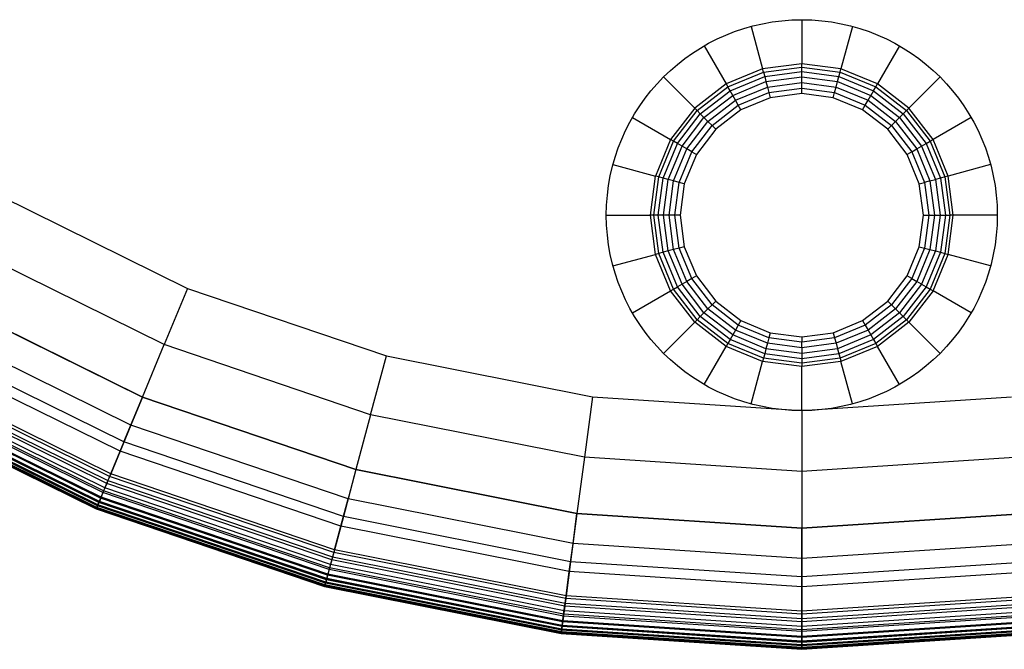
# Model space of a CAD drawing. Extents: x -236 to 237, y -236 to 236.
# Drawn here: x -100 to 26, y -236 to -155 of the extents above; entities that cross this region are included whole.
import ezdxf

# ---------------------------------------------------------------- set-up
doc = ezdxf.new("R2010")
doc.units = 0
doc.layers.get('0').update_dxf_attribs({"color": 13, "linetype": 'CONTINUOUS'})

# ---------------------------------------------------------------- blocks, each defined once
blk = doc.blocks.new('COMPONENT_1')
for p, q in [((18.53, 49.15, 5), (19.99, 43.71, -3.2)), ((25, 50, 5), (25, 44.37, -3.2)), ((31.47, 49.15, 5), (30.01, 43.71, -3.2)), ((12.5, 46.65, 5), (15.31, 41.78, -3.2)), ((37.5, 46.65, 5), (34.69, 41.78, -3.2)), ((19.99, 43.71, -3.2), (25, 44.37, -3.2)), ((25, 43.93, -3.71), (25, 44.37, -3.2)), ((25, 44.37, -3.2), (30.01, 43.71, -3.2)), ((15.31, 41.78, -3.2), (19.99, 43.71, -3.2)), ((15.53, 41.4, -3.71), (20.1, 43.29, -3.71)), ((20.1, 43.29, -3.71), (19.99, 43.71, -3.2)), ((20.1, 43.29, -3.71), (25, 43.93, -3.71)), ((20.25, 42.73, -4.2), (20.1, 43.29, -3.71)), ((20.25, 42.73, -4.2), (25, 43.36, -4.2)), ((25, 43.36, -4.2), (25, 43.93, -3.71)), ((25, 43.93, -3.71), (29.9, 43.29, -3.71)), ((25, 42.69, -4.61), (25, 43.36, -4.2)), ((25, 43.36, -4.2), (29.75, 42.73, -4.2)), ((29.75, 42.73, -4.2), (29.9, 43.29, -3.71)), ((29.9, 43.29, -3.71), (30.01, 43.71, -3.2)), ((29.9, 43.29, -3.71), (34.47, 41.4, -3.71)), ((34.69, 41.78, -3.2), (30.01, 43.71, -3.2)), ((7.32, 42.68, 5), (11.3, 38.7, -3.2)), ((11.3, 38.7, -3.2), (15.31, 41.78, -3.2)), ((15.31, 41.78, -3.2), (15.53, 41.4, -3.71)), ((15.82, 40.9, -4.2), (20.25, 42.73, -4.2)), ((16.16, 40.32, -4.61), (20.42, 42.08, -4.61)), ((20.42, 42.08, -4.61), (20.25, 42.73, -4.2)), ((20.42, 42.08, -4.61), (25, 42.69, -4.61)), ((20.61, 41.39, -4.93), (20.42, 42.08, -4.61)), ((20.61, 41.39, -4.93), (25, 41.96, -4.93)), ((25, 42.69, -4.61), (29.58, 42.08, -4.61)), ((25, 41.96, -4.93), (25, 42.69, -4.61)), ((25, 41.24, -5.13), (25, 41.96, -4.93)), ((25, 41.96, -4.93), (29.39, 41.39, -4.93)), ((29.39, 41.39, -4.93), (29.58, 42.08, -4.61)), ((29.58, 42.08, -4.61), (29.75, 42.73, -4.2)), ((29.58, 42.08, -4.61), (33.84, 40.32, -4.61)), ((29.75, 42.73, -4.2), (34.18, 40.9, -4.2)), ((34.47, 41.4, -3.71), (34.69, 41.78, -3.2)), ((38.7, 38.7, -3.2), (34.69, 41.78, -3.2)), ((42.68, 42.68, 5), (38.7, 38.7, -3.2)), ((11.61, 38.39, -3.71), (15.53, 41.4, -3.71)), ((12.02, 37.98, -4.2), (15.82, 40.9, -4.2)), ((12.49, 37.51, -4.61), (16.16, 40.32, -4.61)), ((15.53, 41.4, -3.71), (15.82, 40.9, -4.2)), ((16.16, 40.32, -4.61), (15.82, 40.9, -4.2)), ((16.52, 39.69, -4.93), (16.16, 40.32, -4.61)), ((16.52, 39.69, -4.93), (20.61, 41.39, -4.93)), ((16.88, 39.06, -5.13), (20.8, 40.68, -5.13)), ((20.8, 40.68, -5.13), (20.61, 41.39, -4.93)), ((20.8, 40.68, -5.13), (25, 41.24, -5.13)), ((20.97, 40.03, -5.2), (20.8, 40.68, -5.13)), ((25, 40.56, -5.2), (20.97, 40.03, -5.2)), ((25, 40.56, -5.2), (25, 41.24, -5.13)), ((25, 41.24, -5.13), (29.2, 40.68, -5.13)), ((29.03, 40.03, -5.2), (25, 40.56, -5.2)), ((29.03, 40.03, -5.2), (29.2, 40.68, -5.13)), ((29.2, 40.68, -5.13), (29.39, 41.39, -4.93)), ((29.2, 40.68, -5.13), (33.12, 39.06, -5.13)), ((29.39, 41.39, -4.93), (33.48, 39.69, -4.93)), ((33.48, 39.69, -4.93), (33.84, 40.32, -4.61)), ((33.84, 40.32, -4.61), (34.18, 40.9, -4.2)), ((33.84, 40.32, -4.61), (37.51, 37.51, -4.61)), ((34.18, 40.9, -4.2), (34.47, 41.4, -3.71)), ((34.18, 40.9, -4.2), (37.98, 37.98, -4.2)), ((34.47, 41.4, -3.71), (38.39, 38.39, -3.71)), ((13, 37, -4.93), (16.52, 39.69, -4.93)), ((13.52, 36.48, -5.13), (16.88, 39.06, -5.13)), ((16.88, 39.06, -5.13), (16.52, 39.69, -4.93)), ((17.22, 38.48, -5.2), (16.88, 39.06, -5.13)), ((20.97, 40.03, -5.2), (17.22, 38.48, -5.2)), ((32.78, 38.48, -5.2), (29.03, 40.03, -5.2)), ((33.12, 39.06, -5.13), (32.78, 38.48, -5.2)), ((33.12, 39.06, -5.13), (33.48, 39.69, -4.93)), ((33.12, 39.06, -5.13), (36.48, 36.48, -5.13)), ((33.48, 39.69, -4.93), (37, 37, -4.93)), ((8.22, 34.69, -3.2), (11.3, 38.7, -3.2)), ((8.6, 34.47, -3.71), (11.61, 38.39, -3.71)), ((9.1, 34.18, -4.2), (12.02, 37.98, -4.2)), ((11.61, 38.39, -3.71), (11.3, 38.7, -3.2)), ((12.02, 37.98, -4.2), (11.61, 38.39, -3.71)), ((12.49, 37.51, -4.61), (12.02, 37.98, -4.2)), ((17.22, 38.48, -5.2), (14, 36, -5.2)), ((36, 36, -5.2), (32.78, 38.48, -5.2)), ((37.51, 37.51, -4.61), (37.98, 37.98, -4.2)), ((37.98, 37.98, -4.2), (38.39, 38.39, -3.71)), ((37.98, 37.98, -4.2), (40.9, 34.18, -4.2)), ((38.39, 38.39, -3.71), (38.7, 38.7, -3.2)), ((38.39, 38.39, -3.71), (41.4, 34.47, -3.71)), ((41.78, 34.69, -3.2), (38.7, 38.7, -3.2)), ((3.35, 37.5, 5), (8.22, 34.69, -3.2)), ((9.68, 33.84, -4.61), (12.49, 37.51, -4.61)), ((10.31, 33.48, -4.93), (13, 37, -4.93)), ((13, 37, -4.93), (12.49, 37.51, -4.61)), ((13.52, 36.48, -5.13), (13, 37, -4.93)), ((36.48, 36.48, -5.13), (37, 37, -4.93)), ((37, 37, -4.93), (37.51, 37.51, -4.61)), ((37, 37, -4.93), (39.69, 33.48, -4.93)), ((37.51, 37.51, -4.61), (40.32, 33.84, -4.61)), ((46.65, 37.5, 5), (41.78, 34.69, -3.2)), ((10.94, 33.12, -5.13), (13.52, 36.48, -5.13)), ((14, 36, -5.2), (11.52, 32.78, -5.2)), ((14, 36, -5.2), (13.52, 36.48, -5.13)), ((36, 36, -5.2), (36.48, 36.48, -5.13)), ((38.48, 32.78, -5.2), (36, 36, -5.2)), ((36.48, 36.48, -5.13), (39.06, 33.12, -5.13)), ((6.29, 30.01, -3.2), (8.22, 34.69, -3.2)), ((6.71, 29.9, -3.71), (8.6, 34.47, -3.71)), ((7.27, 29.75, -4.2), (9.1, 34.18, -4.2)), ((8.6, 34.47, -3.71), (8.22, 34.69, -3.2)), ((9.1, 34.18, -4.2), (8.6, 34.47, -3.71)), ((9.68, 33.84, -4.61), (9.1, 34.18, -4.2)), ((40.32, 33.84, -4.61), (40.9, 34.18, -4.2)), ((40.9, 34.18, -4.2), (41.4, 34.47, -3.71)), ((40.9, 34.18, -4.2), (42.73, 29.75, -4.2)), ((41.78, 34.69, -3.2), (41.4, 34.47, -3.71)), ((41.4, 34.47, -3.71), (43.29, 29.9, -3.71)), ((43.71, 30.01, -3.2), (41.78, 34.69, -3.2)), ((7.92, 29.58, -4.61), (9.68, 33.84, -4.61)), ((8.61, 29.39, -4.93), (10.31, 33.48, -4.93)), ((9.32, 29.2, -5.13), (10.94, 33.12, -5.13)), ((10.31, 33.48, -4.93), (9.68, 33.84, -4.61)), ((11.52, 32.78, -5.2), (9.97, 29.03, -5.2)), ((10.94, 33.12, -5.13), (10.31, 33.48, -4.93)), ((11.52, 32.78, -5.2), (10.94, 33.12, -5.13)), ((38.48, 32.78, -5.2), (39.06, 33.12, -5.13)), ((40.03, 29.03, -5.2), (38.48, 32.78, -5.2)), ((39.06, 33.12, -5.13), (39.69, 33.48, -4.93)), ((39.06, 33.12, -5.13), (40.68, 29.2, -5.13)), ((39.69, 33.48, -4.93), (40.32, 33.84, -4.61)), ((39.69, 33.48, -4.93), (41.39, 29.39, -4.93)), ((40.32, 33.84, -4.61), (42.08, 29.58, -4.61)), ((0.85, 31.47, 5), (6.29, 30.01, -3.2)), ((49.15, 31.47, 5), (43.71, 30.01, -3.2)), ((5.63, 25, -3.2), (6.29, 30.01, -3.2)), ((6.07, 25, -3.71), (6.71, 29.9, -3.71)), ((6.71, 29.9, -3.71), (6.29, 30.01, -3.2)), ((6.64, 25, -4.2), (7.27, 29.75, -4.2)), ((7.27, 29.75, -4.2), (6.71, 29.9, -3.71)), ((7.92, 29.58, -4.61), (7.27, 29.75, -4.2)), ((7.31, 25, -4.61), (7.92, 29.58, -4.61)), ((8.61, 29.39, -4.93), (7.92, 29.58, -4.61)), ((8.04, 25, -4.93), (8.61, 29.39, -4.93)), ((9.32, 29.2, -5.13), (8.61, 29.39, -4.93)), ((8.76, 25, -5.13), (9.32, 29.2, -5.13)), ((9.97, 29.03, -5.2), (9.32, 29.2, -5.13)), ((9.97, 29.03, -5.2), (9.44, 25, -5.2)), ((40.68, 29.2, -5.13), (40.03, 29.03, -5.2)), ((40.56, 25, -5.2), (40.03, 29.03, -5.2)), ((41.39, 29.39, -4.93), (40.68, 29.2, -5.13)), ((40.68, 29.2, -5.13), (41.24, 25, -5.13)), ((42.08, 29.58, -4.61), (41.39, 29.39, -4.93)), ((41.39, 29.39, -4.93), (41.96, 25, -4.93)), ((42.73, 29.75, -4.2), (42.08, 29.58, -4.61)), ((42.08, 29.58, -4.61), (42.69, 25, -4.61)), ((43.29, 29.9, -3.71), (42.73, 29.75, -4.2)), ((42.73, 29.75, -4.2), (43.36, 25, -4.2)), ((43.29, 29.9, -3.71), (43.71, 30.01, -3.2)), ((43.29, 29.9, -3.71), (43.93, 25, -3.71)), ((44.37, 25, -3.2), (43.71, 30.01, -3.2)), ((0, 25, 5), (5.63, 25, -3.2)), ((6.07, 25, -3.71), (5.63, 25, -3.2)), ((6.29, 19.99, -3.2), (5.63, 25, -3.2)), ((6.71, 20.1, -3.71), (6.07, 25, -3.71)), ((6.64, 25, -4.2), (6.07, 25, -3.71)), ((7.27, 20.25, -4.2), (6.64, 25, -4.2)), ((7.31, 25, -4.61), (6.64, 25, -4.2)), ((8.04, 25, -4.93), (7.31, 25, -4.61)), ((7.92, 20.42, -4.61), (7.31, 25, -4.61)), ((8.04, 25, -4.93), (8.76, 25, -5.13)), ((8.61, 20.61, -4.93), (8.04, 25, -4.93)), ((9.44, 25, -5.2), (8.76, 25, -5.13)), ((9.32, 20.8, -5.13), (8.76, 25, -5.13)), ((9.44, 25, -5.2), (9.97, 20.97, -5.2)), ((40.03, 20.97, -5.2), (40.56, 25, -5.2)), ((40.56, 25, -5.2), (41.24, 25, -5.13)), ((41.24, 25, -5.13), (40.68, 20.8, -5.13)), ((41.24, 25, -5.13), (41.96, 25, -4.93)), ((41.96, 25, -4.93), (41.39, 20.61, -4.93)), ((41.96, 25, -4.93), (42.69, 25, -4.61)), ((42.69, 25, -4.61), (42.08, 20.42, -4.61)), ((42.69, 25, -4.61), (43.36, 25, -4.2)), ((43.36, 25, -4.2), (42.73, 20.25, -4.2)), ((43.93, 25, -3.71), (43.29, 20.1, -3.71)), ((43.36, 25, -4.2), (43.93, 25, -3.71)), ((43.71, 19.99, -3.2), (44.37, 25, -3.2)), ((43.93, 25, -3.71), (44.37, 25, -3.2)), ((50, 25, 5), (44.37, 25, -3.2)), ((7.27, 20.25, -4.2), (6.71, 20.1, -3.71)), ((7.92, 20.42, -4.61), (7.27, 20.25, -4.2)), ((9.1, 15.82, -4.2), (7.27, 20.25, -4.2)), ((8.61, 20.61, -4.93), (7.92, 20.42, -4.61)), ((9.68, 16.16, -4.61), (7.92, 20.42, -4.61)), ((9.32, 20.8, -5.13), (8.61, 20.61, -4.93)), ((10.31, 16.52, -4.93), (8.61, 20.61, -4.93)), ((9.97, 20.97, -5.2), (9.32, 20.8, -5.13)), ((10.94, 16.88, -5.13), (9.32, 20.8, -5.13)), ((9.97, 20.97, -5.2), (11.52, 17.22, -5.2)), ((38.48, 17.22, -5.2), (40.03, 20.97, -5.2)), ((40.68, 20.8, -5.13), (39.06, 16.88, -5.13)), ((41.39, 20.61, -4.93), (39.69, 16.52, -4.93)), ((40.03, 20.97, -5.2), (40.68, 20.8, -5.13)), ((42.08, 20.42, -4.61), (40.32, 16.16, -4.61)), ((40.68, 20.8, -5.13), (41.39, 20.61, -4.93)), ((42.73, 20.25, -4.2), (40.9, 15.82, -4.2)), ((41.39, 20.61, -4.93), (42.08, 20.42, -4.61)), ((42.08, 20.42, -4.61), (42.73, 20.25, -4.2)), ((42.73, 20.25, -4.2), (43.29, 20.1, -3.71)), ((0.85, 18.53, 5), (6.29, 19.99, -3.2)), ((6.71, 20.1, -3.71), (6.29, 19.99, -3.2)), ((8.22, 15.31, -3.2), (6.29, 19.99, -3.2)), ((8.6, 15.53, -3.71), (6.71, 20.1, -3.71)), ((43.29, 20.1, -3.71), (41.4, 15.53, -3.71)), ((41.78, 15.31, -3.2), (43.71, 19.99, -3.2)), ((43.29, 20.1, -3.71), (43.71, 19.99, -3.2)), ((49.15, 18.53, 5), (43.71, 19.99, -3.2)), ((10.31, 16.52, -4.93), (9.68, 16.16, -4.61)), ((10.94, 16.88, -5.13), (10.31, 16.52, -4.93)), ((13, 13, -4.93), (10.31, 16.52, -4.93)), ((11.52, 17.22, -5.2), (10.94, 16.88, -5.13)), ((13.52, 13.52, -5.13), (10.94, 16.88, -5.13)), ((11.52, 17.22, -5.2), (14, 14, -5.2)), ((36, 14, -5.2), (38.48, 17.22, -5.2)), ((39.06, 16.88, -5.13), (36.48, 13.52, -5.13)), ((39.69, 16.52, -4.93), (37, 13, -4.93)), ((38.48, 17.22, -5.2), (39.06, 16.88, -5.13)), ((39.06, 16.88, -5.13), (39.69, 16.52, -4.93)), ((39.69, 16.52, -4.93), (40.32, 16.16, -4.61)), ((3.35, 12.5, 5), (8.22, 15.31, -3.2)), ((8.6, 15.53, -3.71), (8.22, 15.31, -3.2)), ((11.3, 11.3, -3.2), (8.22, 15.31, -3.2)), ((9.1, 15.82, -4.2), (8.6, 15.53, -3.71)), ((11.61, 11.61, -3.71), (8.6, 15.53, -3.71)), ((9.68, 16.16, -4.61), (9.1, 15.82, -4.2)), ((12.02, 12.02, -4.2), (9.1, 15.82, -4.2)), ((12.49, 12.49, -4.61), (9.68, 16.16, -4.61)), ((40.32, 16.16, -4.61), (37.51, 12.49, -4.61)), ((40.9, 15.82, -4.2), (37.98, 12.02, -4.2)), ((41.4, 15.53, -3.71), (38.39, 11.61, -3.71)), ((38.7, 11.3, -3.2), (41.78, 15.31, -3.2)), ((40.9, 15.82, -4.2), (40.32, 16.16, -4.61)), ((40.9, 15.82, -4.2), (41.4, 15.53, -3.71)), ((41.4, 15.53, -3.71), (41.78, 15.31, -3.2)), ((46.65, 12.5, 5), (41.78, 15.31, -3.2)), ((14, 14, -5.2), (13.52, 13.52, -5.13)), ((14, 14, -5.2), (17.22, 11.52, -5.2)), ((32.78, 11.52, -5.2), (36, 14, -5.2)), ((36, 14, -5.2), (36.48, 13.52, -5.13)), ((13, 13, -4.93), (12.49, 12.49, -4.61)), ((13.52, 13.52, -5.13), (13, 13, -4.93)), ((16.52, 10.31, -4.93), (13, 13, -4.93)), ((16.88, 10.94, -5.13), (13.52, 13.52, -5.13)), ((36.48, 13.52, -5.13), (33.12, 10.94, -5.13)), ((37, 13, -4.93), (33.48, 10.31, -4.93)), ((36.48, 13.52, -5.13), (37, 13, -4.93)), ((37, 13, -4.93), (37.51, 12.49, -4.61)), ((11.3, 11.3, -3.2), (11.61, 11.61, -3.71)), ((12.02, 12.02, -4.2), (11.61, 11.61, -3.71)), ((15.53, 8.6, -3.71), (11.61, 11.61, -3.71)), ((12.49, 12.49, -4.61), (12.02, 12.02, -4.2)), ((15.82, 9.1, -4.2), (12.02, 12.02, -4.2)), ((16.16, 9.68, -4.61), (12.49, 12.49, -4.61)), ((16.88, 10.94, -5.13), (17.22, 11.52, -5.2)), ((17.22, 11.52, -5.2), (20.97, 9.97, -5.2)), ((29.03, 9.97, -5.2), (32.78, 11.52, -5.2)), ((33.12, 10.94, -5.13), (32.78, 11.52, -5.2)), ((37.51, 12.49, -4.61), (33.84, 9.68, -4.61)), ((37.98, 12.02, -4.2), (34.18, 9.1, -4.2)), ((38.39, 11.61, -3.71), (34.47, 8.6, -3.71)), ((37.51, 12.49, -4.61), (37.98, 12.02, -4.2)), ((37.98, 12.02, -4.2), (38.39, 11.61, -3.71)), ((38.39, 11.61, -3.71), (38.7, 11.3, -3.2)), ((7.32, 7.32, 5), (11.3, 11.3, -3.2)), ((15.31, 8.22, -3.2), (11.3, 11.3, -3.2)), ((16.16, 9.68, -4.61), (16.52, 10.31, -4.93)), ((16.88, 10.94, -5.13), (16.52, 10.31, -4.93)), ((20.61, 8.61, -4.93), (16.52, 10.31, -4.93)), ((20.8, 9.32, -5.13), (16.88, 10.94, -5.13)), ((33.12, 10.94, -5.13), (29.2, 9.32, -5.13)), ((33.48, 10.31, -4.93), (29.39, 8.61, -4.93)), ((33.12, 10.94, -5.13), (33.48, 10.31, -4.93)), ((33.48, 10.31, -4.93), (33.84, 9.68, -4.61)), ((34.69, 8.22, -3.2), (38.7, 11.3, -3.2)), ((42.68, 7.32, 5), (38.7, 11.3, -3.2)), ((15.82, 9.1, -4.2), (15.53, 8.6, -3.71)), ((16.16, 9.68, -4.61), (15.82, 9.1, -4.2)), ((20.25, 7.27, -4.2), (15.82, 9.1, -4.2)), ((20.42, 7.92, -4.61), (16.16, 9.68, -4.61)), ((20.8, 9.32, -5.13), (20.61, 8.61, -4.93)), ((20.97, 9.97, -5.2), (20.8, 9.32, -5.13)), ((25, 8.76, -5.13), (20.8, 9.32, -5.13)), ((20.97, 9.97, -5.2), (25, 9.44, -5.2)), ((25, 9.44, -5.2), (29.03, 9.97, -5.2)), ((25, 9.44, -5.2), (25, 8.76, -5.13)), ((29.2, 9.32, -5.13), (25, 8.76, -5.13)), ((29.03, 9.97, -5.2), (29.2, 9.32, -5.13)), ((29.39, 8.61, -4.93), (29.2, 9.32, -5.13)), ((33.84, 9.68, -4.61), (29.58, 7.92, -4.61)), ((34.18, 9.1, -4.2), (29.75, 7.27, -4.2)), ((33.84, 9.68, -4.61), (34.18, 9.1, -4.2)), ((34.18, 9.1, -4.2), (34.47, 8.6, -3.71)), ((12.5, 3.35, 5), (15.31, 8.22, -3.2)), ((15.53, 8.6, -3.71), (15.31, 8.22, -3.2)), ((15.31, 8.22, -3.2), (19.99, 6.29, -3.2)), ((20.1, 6.71, -3.71), (15.53, 8.6, -3.71)), ((20.42, 7.92, -4.61), (20.25, 7.27, -4.2)), ((20.61, 8.61, -4.93), (20.42, 7.92, -4.61)), ((25, 7.31, -4.61), (20.42, 7.92, -4.61)), ((25, 8.04, -4.93), (20.61, 8.61, -4.93)), ((25, 8.76, -5.13), (25, 8.04, -4.93)), ((29.39, 8.61, -4.93), (25, 8.04, -4.93)), ((25, 8.04, -4.93), (25, 7.31, -4.61)), ((29.58, 7.92, -4.61), (25, 7.31, -4.61)), ((29.39, 8.61, -4.93), (29.58, 7.92, -4.61)), ((29.75, 7.27, -4.2), (29.58, 7.92, -4.61)), ((34.47, 8.6, -3.71), (29.9, 6.71, -3.71)), ((30.01, 6.29, -3.2), (34.69, 8.22, -3.2)), ((34.47, 8.6, -3.71), (34.69, 8.22, -3.2)), ((37.5, 3.35, 5), (34.69, 8.22, -3.2)), ((20.1, 6.71, -3.71), (19.99, 6.29, -3.2)), ((20.25, 7.27, -4.2), (20.1, 6.71, -3.71)), ((25, 6.07, -3.71), (20.1, 6.71, -3.71)), ((25, 6.64, -4.2), (20.25, 7.27, -4.2)), ((25, 7.31, -4.61), (25, 6.64, -4.2)), ((29.75, 7.27, -4.2), (25, 6.64, -4.2)), ((29.9, 6.71, -3.71), (25, 6.07, -3.71)), ((25, 6.64, -4.2), (25, 6.07, -3.71)), ((29.9, 6.71, -3.71), (29.75, 7.27, -4.2)), ((30.01, 6.29, -3.2), (29.9, 6.71, -3.71)), ((18.53, 0.85, 5), (19.99, 6.29, -3.2)), ((19.99, 6.29, -3.2), (25, 5.63, -3.2)), ((25, 5.63, -3.2), (30.01, 6.29, -3.2)), ((25, 5.63, -3.2), (25, 6.07, -3.71)), ((25, 0, 5), (25, 5.63, -3.2)), ((31.47, 0.85, 5), (30.01, 6.29, -3.2))]:
    blk.add_line(p, q)
blk.add_circle((25, 25, 5), 25)
blk = doc.blocks.new('GROUP_2')
at = {"color": 49}
for p, q in [((146.69, 20.64, 5.79), (119.37, 34.11, 5.79)), ((146.93, 21.21, 5.89), (119.68, 34.65, 5.89)), ((119.87, 34.99, 5.82), (147.08, 21.58, 5.82)), ((146.2, 19.45, 5.03), (118.72, 33, 5.03)), ((146.44, 20.04, 5.5), (119.04, 33.55, 5.5)), ((146.53, 20.25, 3.95), (119.15, 33.75, 3.95)), ((117.91, 31.59, 1.48), (145.58, 17.95, 1.48)), ((145.59, 17.98, 2.19), (117.92, 31.62, 2.19)), ((145.63, 18.08, 0.87), (117.98, 31.72, 0.87)), ((145.66, 18.15, 2.95), (118.02, 31.79, 2.95)), ((145.75, 18.36, 0.4), (118.13, 31.98, 0.4)), ((145.79, 18.48, 3.71), (118.19, 32.09, 3.71)), ((145.92, 18.77, 0.1), (118.35, 32.36, 0.1)), ((145.94, 18.83, 0.09), (118.39, 32.42, 0.09)), ((145.98, 18.92, 4.42), (118.43, 32.5, 4.42)), ((147.08, 21.58, 5.82), (146.93, 21.21, 5.89)), ((147.08, 21.58, 5.82), (175.8, 11.83, 5.82)), ((146.69, 20.64, 5.79), (146.44, 20.04, 5.5)), ((175.43, 10.44, 3.95), (146.53, 20.25, 3.95)), ((146.93, 21.21, 5.89), (146.69, 20.64, 5.79)), ((175.54, 10.85, 5.79), (146.69, 20.64, 5.79)), ((175.7, 11.45, 5.89), (146.93, 21.21, 5.89)), ((145.98, 18.92, 4.42), (145.79, 18.48, 3.71)), ((146.2, 19.45, 5.03), (145.98, 18.92, 4.42)), ((175.06, 9.05, 4.42), (145.98, 18.92, 4.42)), ((146.44, 20.04, 5.5), (146.2, 19.45, 5.03)), ((175.21, 9.6, 5.03), (146.2, 19.45, 5.03)), ((175.37, 10.22, 5.5), (146.44, 20.04, 5.5)), ((145.58, 17.95, 1.48), (145.63, 18.08, 0.87)), ((145.59, 17.98, 2.19), (145.58, 17.95, 1.48)), ((145.58, 17.95, 1.48), (174.79, 8.04, 1.48)), ((145.66, 18.15, 2.95), (145.59, 17.98, 2.19)), ((174.79, 8.06, 2.19), (145.59, 17.98, 2.19)), ((145.63, 18.08, 0.87), (145.75, 18.36, 0.4)), ((174.82, 8.17, 0.87), (145.63, 18.08, 0.87)), ((145.79, 18.48, 3.71), (145.66, 18.15, 2.95)), ((174.84, 8.25, 2.95), (145.66, 18.15, 2.95)), ((145.75, 18.36, 0.4), (145.92, 18.77, 0.1)), ((174.9, 8.47, 0.4), (145.75, 18.36, 0.4)), ((174.93, 8.59, 3.71), (145.79, 18.48, 3.71)), ((145.92, 18.77, 0.1), (145.94, 18.83, 0.09)), ((175.02, 8.89, 0.1), (145.92, 18.77, 0.1)), ((175.03, 8.95, 0.09), (145.94, 18.83, 0.09)), ((175.7, 11.45, 5.89), (175.54, 10.85, 5.79)), ((175.8, 11.83, 5.82), (175.7, 11.45, 5.89)), ((205.5, 5.52, 5.89), (175.7, 11.45, 5.89)), ((175.8, 11.83, 5.82), (205.55, 5.91, 5.82)), ((175.37, 10.22, 5.5), (175.21, 9.6, 5.03)), ((175.54, 10.85, 5.79), (175.37, 10.22, 5.5)), ((205.33, 4.26, 5.5), (175.37, 10.22, 5.5)), ((205.36, 4.48, 3.95), (175.43, 10.44, 3.95)), ((205.42, 4.9, 5.79), (175.54, 10.85, 5.79)), ((174.9, 8.47, 0.4), (175.02, 8.89, 0.1)), ((175.06, 9.05, 4.42), (174.93, 8.59, 3.71)), ((175.02, 8.89, 0.1), (175.03, 8.95, 0.09)), ((205.16, 2.9, 0.1), (175.02, 8.89, 0.1)), ((205.16, 2.96, 0.09), (175.03, 8.95, 0.09)), ((175.21, 9.6, 5.03), (175.06, 9.05, 4.42)), ((205.18, 3.06, 4.42), (175.06, 9.05, 4.42)), ((205.25, 3.63, 5.03), (175.21, 9.6, 5.03)), ((174.84, 8.25, 2.95), (174.79, 8.06, 2.19)), ((174.79, 8.04, 1.48), (174.82, 8.17, 0.87)), ((205.04, 2.04, 2.19), (174.79, 8.06, 2.19)), ((174.79, 8.06, 2.19), (174.79, 8.04, 1.48)), ((174.79, 8.04, 1.48), (205.04, 2.02, 1.48)), ((174.82, 8.17, 0.87), (174.9, 8.47, 0.4)), ((205.06, 2.16, 0.87), (174.82, 8.17, 0.87)), ((174.93, 8.59, 3.71), (174.84, 8.25, 2.95)), ((205.07, 2.24, 2.95), (174.84, 8.25, 2.95)), ((205.1, 2.46, 0.4), (174.9, 8.47, 0.4)), ((205.11, 2.58, 3.71), (174.93, 8.59, 3.71)), ((205.5, 5.52, 5.89), (205.42, 4.9, 5.79)), ((205.55, 5.91, 5.82), (205.5, 5.52, 5.89)), ((235.82, 3.53, 5.89), (205.5, 5.52, 5.89)), ((205.55, 5.91, 5.82), (235.82, 3.93, 5.82)), ((235.82, 3.93, 5.82), (266.09, 5.91, 5.82)), ((266.14, 5.52, 5.89), (235.82, 3.53, 5.89)), ((205.33, 4.26, 5.5), (205.25, 3.63, 5.03)), ((205.42, 4.9, 5.79), (205.33, 4.26, 5.5)), ((235.82, 2.26, 5.5), (205.33, 4.26, 5.5)), ((235.82, 2.48, 3.95), (205.36, 4.48, 3.95)), ((235.82, 2.91, 5.79), (205.42, 4.9, 5.79)), ((266.22, 4.9, 5.79), (235.82, 2.91, 5.79)), ((266.28, 4.48, 3.95), (235.82, 2.48, 3.95)), ((266.31, 4.26, 5.5), (235.82, 2.26, 5.5)), ((235.82, 3.93, 5.82), (235.82, 3.53, 5.89)), ((205.11, 2.58, 3.71), (205.07, 2.24, 2.95)), ((205.1, 2.46, 0.4), (205.16, 2.9, 0.1)), ((205.18, 3.06, 4.42), (205.11, 2.58, 3.71)), ((235.82, 0.57, 3.71), (205.11, 2.58, 3.71)), ((205.16, 2.9, 0.1), (205.16, 2.96, 0.09)), ((235.82, 0.95, 0.09), (205.16, 2.96, 0.09)), ((235.82, 0.89, 0.1), (205.16, 2.9, 0.1)), ((205.25, 3.63, 5.03), (205.18, 3.06, 4.42)), ((235.82, 1.05, 4.42), (205.18, 3.06, 4.42)), ((235.82, 1.62, 5.03), (205.25, 3.63, 5.03)), ((266.39, 3.63, 5.03), (235.82, 1.62, 5.03)), ((235.82, 3.53, 5.89), (235.82, 2.91, 5.79)), ((266.46, 3.06, 4.42), (235.82, 1.05, 4.42)), ((266.48, 2.96, 0.09), (235.82, 0.95, 0.09)), ((235.82, 2.91, 5.79), (235.82, 2.26, 5.5)), ((266.49, 2.9, 0.1), (235.82, 0.89, 0.1)), ((266.53, 2.58, 3.71), (235.82, 0.57, 3.71)), ((205.07, 2.24, 2.95), (205.04, 2.04, 2.19)), ((205.04, 2.02, 1.48), (205.06, 2.16, 0.87)), ((205.04, 2.04, 2.19), (205.04, 2.02, 1.48)), ((235.82, 0.03, 2.19), (205.04, 2.04, 2.19)), ((205.04, 2.02, 1.48), (235.82, 0, 1.48)), ((205.06, 2.16, 0.87), (205.1, 2.46, 0.4)), ((235.82, 0.14, 0.87), (205.06, 2.16, 0.87)), ((235.82, 0.22, 2.95), (205.07, 2.24, 2.95)), ((235.82, 0.45, 0.4), (205.1, 2.46, 0.4)), ((266.54, 2.46, 0.4), (235.82, 0.45, 0.4)), ((235.82, 2.26, 5.5), (235.82, 1.62, 5.03)), ((266.57, 2.24, 2.95), (235.82, 0.22, 2.95)), ((266.58, 2.16, 0.87), (235.82, 0.14, 0.87)), ((266.6, 2.04, 2.19), (235.82, 0.03, 2.19)), ((235.82, 0, 1.48), (266.6, 2.02, 1.48)), ((235.82, 1.62, 5.03), (235.82, 1.05, 4.42)), ((235.82, 1.05, 4.42), (235.82, 0.57, 3.71)), ((235.82, 0.89, 0.1), (235.82, 0.95, 0.09)), ((235.82, 0.45, 0.4), (235.82, 0.89, 0.1)), ((235.82, 0.57, 3.71), (235.82, 0.22, 2.95)), ((235.82, 0.14, 0.87), (235.82, 0.45, 0.4)), ((235.82, 0.22, 2.95), (235.82, 0.03, 2.19)), ((235.82, 0, 1.48), (235.82, 0.14, 0.87)), ((235.82, 0.03, 2.19), (235.82, 0, 1.48))]:
    blk.add_line(p, q, dxfattribs=at)
blk = doc.blocks.new('GROUP_4')
for p, q in [((133.18, 58.04, -7.86), (157.26, 46.16, -7.86)), ((154.28, 38.97, -6.84), (129.29, 51.3, -6.84)), ((157.26, 46.16, -7.86), (154.28, 38.97, -6.84)), ((157.26, 46.16, -7.86), (182.69, 37.53, -7.86)), ((125.66, 45.02, 500.45), (151.51, 32.27, 500.45)), ((151.51, 32.27, -3.84), (125.66, 45.02, -3.84)), ((150.02, 28.68, 499.94), (123.72, 41.65, 499.94)), ((149.13, 26.52, 0.93), (122.55, 39.63, 0.93)), ((148.63, 25.33, 498.44), (121.9, 38.51, 498.44)), ((151.51, 32.27, -3.84), (154.28, 38.97, -6.84)), ((180.67, 30.01, -6.84), (154.28, 38.97, -6.84)), ((180.67, 30.01, -6.84), (182.69, 37.53, -7.86)), ((182.69, 37.53, -7.86), (209.03, 32.29, -7.86)), ((147.3, 22.11, 7.14), (120.16, 35.49, 7.14)), ((147.44, 22.45, 496.06), (120.35, 35.81, 496.06)), ((146.15, 19.33, 14.38), (118.66, 32.89, 14.38)), ((146.53, 20.25, 492.95), (119.15, 33.75, 492.95)), ((145.76, 18.39, 485.45), (118.15, 32, 485.45)), ((118.15, 32, 22.14), (145.76, 18.39, 22.14)), ((145.95, 18.86, 489.33), (118.4, 32.44, 489.33)), ((149.13, 26.52, 0.93), (151.51, 32.27, -3.84)), ((151.51, 32.27, 500.45), (150.02, 28.68, 499.94)), ((151.51, 32.27, 500.45), (178.8, 23.01, 500.45)), ((178.8, 23.01, -3.84), (151.51, 32.27, -3.84)), ((209.03, 32.29, -7.86), (208.01, 24.58, -6.84)), ((209.03, 32.29, -7.86), (235.82, 30.53, -7.86)), ((235.82, 30.53, -7.86), (262.62, 32.29, -7.86)), ((235.82, 30.53, -7.86), (235.82, 22.75, -6.84)), ((180.67, 30.01, -6.84), (178.8, 23.01, -3.84)), ((208.01, 24.58, -6.84), (180.67, 30.01, -6.84)), ((150.02, 28.68, 499.94), (148.63, 25.33, 498.44)), ((177.79, 19.25, 499.94), (150.02, 28.68, 499.94)), ((149.13, 26.52, 0.93), (147.3, 22.11, 7.14)), ((177.19, 17, 0.93), (149.13, 26.52, 0.93)), ((148.63, 25.33, 498.44), (147.44, 22.45, 496.06)), ((176.85, 15.75, 498.44), (148.63, 25.33, 498.44)), ((208.01, 24.58, -6.84), (207.06, 17.39, -3.84)), ((235.82, 22.75, -6.84), (208.01, 24.58, -6.84)), ((263.63, 24.58, -6.84), (235.82, 22.75, -6.84)), ((178.8, 23.01, -3.84), (177.19, 17, 0.93)), ((178.8, 23.01, 500.45), (177.79, 19.25, 499.94)), ((178.8, 23.01, 500.45), (207.06, 17.39, 500.45)), ((207.06, 17.39, -3.84), (178.8, 23.01, -3.84)), ((235.82, 22.75, -6.84), (235.82, 15.5, -3.84)), ((147.3, 22.11, 7.14), (146.15, 19.33, 14.38)), ((147.08, 21.58, 494.82), (146.53, 20.25, 492.95)), ((147.44, 22.45, 496.06), (147.08, 21.58, 494.82)), ((175.95, 12.38, 7.14), (147.3, 22.11, 7.14)), ((176.05, 12.74, 496.06), (147.44, 22.45, 496.06)), ((146.53, 20.25, 492.95), (145.95, 18.86, 489.33)), ((175.43, 10.44, 492.95), (146.53, 20.25, 492.95)), ((146.15, 19.33, 14.38), (145.76, 18.39, 22.14)), ((175.17, 9.48, 14.38), (146.15, 19.33, 14.38)), ((176.85, 15.75, 498.44), (177.79, 19.25, 499.94)), ((206.56, 13.53, 499.94), (177.79, 19.25, 499.94)), ((145.94, 18.83, 489.09), (145.76, 18.39, 485.45)), ((174.91, 8.49, 485.45), (145.76, 18.39, 485.45)), ((145.76, 18.39, 22.14), (174.91, 8.49, 22.14)), ((145.76, 18.39, 22.14), (145.76, 18.39, 485.45)), ((145.95, 18.86, 489.33), (145.94, 18.83, 489.09)), ((175.04, 8.98, 489.33), (145.95, 18.86, 489.33)), ((177.19, 17, 0.93), (175.95, 12.38, 7.14)), ((206.25, 11.21, 0.93), (177.19, 17, 0.93)), ((207.06, 17.39, -3.84), (206.25, 11.21, 0.93)), ((206.56, 13.53, 499.94), (207.06, 17.39, 500.45)), ((207.06, 17.39, 500.45), (235.82, 15.5, 500.45)), ((235.82, 15.5, -3.84), (207.06, 17.39, -3.84)), ((235.82, 15.5, 500.45), (264.58, 17.39, 500.45)), ((264.58, 17.39, -3.84), (235.82, 15.5, -3.84)), ((176.05, 12.74, 496.06), (176.85, 15.75, 498.44)), ((206.08, 9.94, 498.44), (176.85, 15.75, 498.44)), ((235.82, 11.61, 499.94), (235.82, 15.5, 500.45)), ((235.82, 15.5, -3.84), (235.82, 9.28, 0.93)), ((176.05, 12.74, 496.06), (175.8, 11.83, 494.82)), ((205.68, 6.85, 496.06), (176.05, 12.74, 496.06)), ((206.08, 9.94, 498.44), (206.56, 13.53, 499.94)), ((235.82, 11.61, 499.94), (206.56, 13.53, 499.94)), ((265.09, 13.53, 499.94), (235.82, 11.61, 499.94)), ((175.95, 12.38, 7.14), (175.17, 9.48, 14.38)), ((175.8, 11.83, 494.82), (175.43, 10.44, 492.95)), ((205.63, 6.48, 7.14), (175.95, 12.38, 7.14)), ((235.82, 7.99, 498.44), (235.82, 11.61, 499.94)), ((175.43, 10.44, 492.95), (175.04, 8.98, 489.33)), ((205.36, 4.48, 492.95), (175.43, 10.44, 492.95)), ((206.25, 11.21, 0.93), (205.63, 6.48, 7.14)), ((235.82, 9.28, 0.93), (206.25, 11.21, 0.93)), ((265.39, 11.21, 0.93), (235.82, 9.28, 0.93)), ((175.17, 9.48, 14.38), (174.91, 8.49, 22.14)), ((175.03, 8.95, 489.09), (174.91, 8.49, 485.45)), ((175.04, 8.98, 489.33), (175.03, 8.95, 489.09)), ((205.17, 2.99, 489.33), (175.04, 8.98, 489.33)), ((205.23, 3.5, 14.38), (175.17, 9.48, 14.38)), ((205.68, 6.85, 496.06), (206.08, 9.94, 498.44)), ((235.82, 7.99, 498.44), (206.08, 9.94, 498.44)), ((265.56, 9.94, 498.44), (235.82, 7.99, 498.44)), ((235.82, 9.28, 0.93), (235.82, 4.5, 7.14)), ((205.1, 2.48, 485.45), (174.91, 8.49, 485.45)), ((174.91, 8.49, 22.14), (205.1, 2.48, 22.14)), ((174.91, 8.49, 22.14), (174.91, 8.49, 485.45)), ((235.82, 4.87, 496.06), (235.82, 7.99, 498.44)), ((205.63, 6.48, 7.14), (205.23, 3.5, 14.38)), ((205.55, 5.91, 494.82), (205.68, 6.85, 496.06)), ((235.82, 4.5, 7.14), (205.63, 6.48, 7.14)), ((235.82, 4.87, 496.06), (205.68, 6.85, 496.06)), ((265.97, 6.85, 496.06), (235.82, 4.87, 496.06)), ((266.01, 6.48, 7.14), (235.82, 4.5, 7.14)), ((205.36, 4.48, 492.95), (205.55, 5.91, 494.82)), ((205.17, 2.99, 489.33), (205.36, 4.48, 492.95)), ((235.82, 2.48, 492.95), (205.36, 4.48, 492.95)), ((235.82, 3.93, 494.82), (235.82, 4.87, 496.06)), ((235.82, 4.5, 7.14), (235.82, 1.49, 14.38)), ((266.28, 4.48, 492.95), (235.82, 2.48, 492.95)), ((235.82, 2.48, 492.95), (235.82, 3.93, 494.82)), ((205.23, 3.5, 14.38), (205.1, 2.48, 22.14)), ((205.1, 2.48, 485.45), (205.16, 2.96, 489.09)), ((205.16, 2.96, 489.09), (205.17, 2.99, 489.33)), ((235.82, 0.98, 489.33), (205.17, 2.99, 489.33)), ((235.82, 1.49, 14.38), (205.23, 3.5, 14.38)), ((266.41, 3.5, 14.38), (235.82, 1.49, 14.38)), ((266.28, 3, 489.34), (235.82, 0.98, 489.33)), ((235.82, 0.47, 485.45), (205.1, 2.48, 485.45)), ((205.1, 2.48, 22.14), (235.82, 0.47, 22.14)), ((205.1, 2.48, 22.14), (205.1, 2.48, 485.45)), ((266.54, 2.48, 485.45), (235.82, 0.47, 485.45)), ((235.82, 0.98, 489.33), (235.82, 2.48, 492.95)), ((235.82, 0.47, 22.14), (266.54, 2.48, 22.14)), ((235.82, 1.49, 14.38), (235.82, 0.47, 22.14)), ((235.82, 0.95, 489.09), (235.82, 0.98, 489.33)), ((235.82, 0.47, 485.45), (235.82, 0.95, 489.09)), ((235.82, 0.47, 22.14), (235.82, 0.47, 485.45))]:
    blk.add_line(p, q)
blk.add_blockref('GROUP_2', (0, 0, 489))

msp = doc.modelspace()

# ---------------------------------------------------------------- block references
msp.add_blockref('GROUP_4', (-235.82, -235.82, 18.05))
at = {"color": 252, "rotation": 90}
msp.add_blockref('COMPONENT_1', (25, -205.29, 5.2), dxfattribs=at)

doc.saveas('drawing.dxf')
